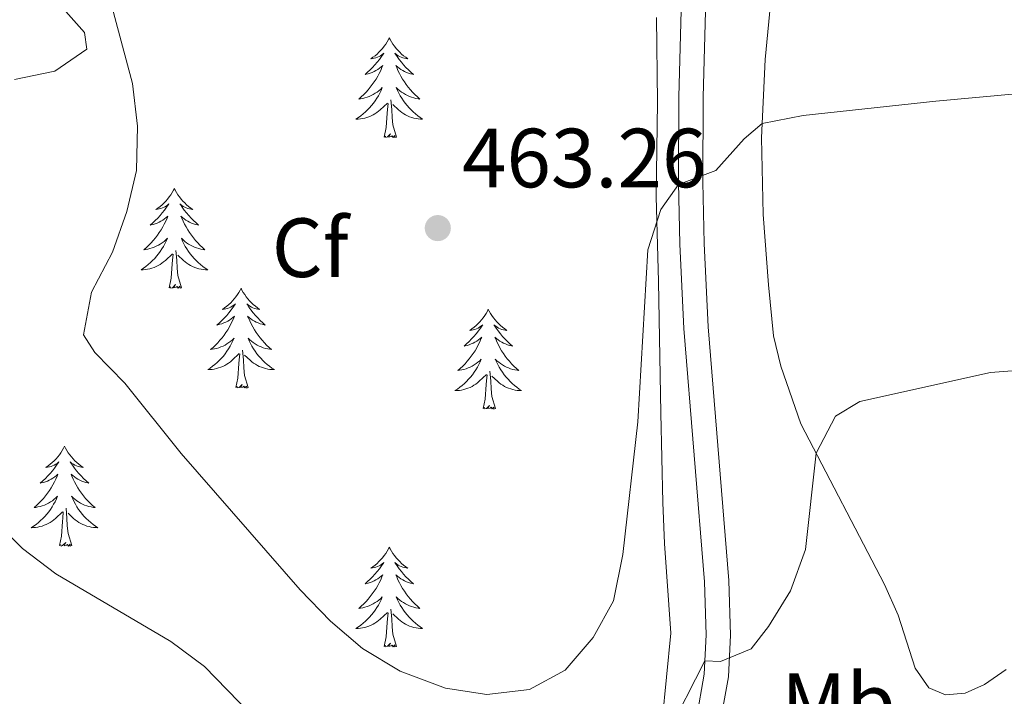
# Model space of a CAD drawing. Units: metres. Extents: x 572838 to 577324, y 703180 to 706198.
# Drawn here: x 574479 to 574597, y 704630 to 704710 of the extents above; entities that cross this region are included whole.
import ezdxf
from ezdxf.enums import TextEntityAlignment as Align

# ---------------------------------------------------------------- set-up
doc = ezdxf.new("R2010")
doc.units = ezdxf.units.M
doc.header["$MEASUREMENT"] = 0
doc.linetypes.add('DGN Style 3', pattern=[78.2677, 55.9055, -22.3622])
for name, color, linetype, lineweight in [('Carátula', 7, 'Continuous', 0), ('Elementos auxiliares', 7, 'Continuous', 0), ('Entidades rústicas y varios', 7, 'Continuous', 0), ('Relieve y altimetría', 7, 'Continuous', 0), ('Textos de rotulación', 7, 'Continuous', 0), ('Viales y ferrocarril', 7, 'Continuous', 0)]:
    doc.layers.add(name, color=color, linetype=linetype, lineweight=lineweight)
doc.styles.add('Style-arial', font='arial.shx', dxfattribs={"bigfont": 'arialbig.shx'})
doc.styles.add('Style-Arial Narrow', font='txt')

# ---------------------------------------------------------------- blocks, each defined once
blk = doc.blocks.new('5PATER')
at = {"layer": 'Relieve y altimetría', "linetype": 'Continuous', "lineweight": 0}
h = blk.add_hatch(color=250, dxfattribs=at)
edge = h.paths.add_edge_path()
edge.add_ellipse((0, 0), major_axis=(-1.1, -1.11), ratio=0.999422, start_angle=0, end_angle=360)

msp = doc.modelspace()

# ---------------------------------------------------------------- linework, layer by layer
at = {"layer": 'Carátula', "color": 7, "linetype": 'Continuous', "lineweight": 0}
msp.add_3dface([(572869.749, 703180.212), (577324.483, 703228.457), (577292.32, 706198.295), (572837.586, 706150.05)], dxfattribs=at)
msp.add_3dface([(572869.749, 703180.212), (577324.483, 703228.457), (577292.32, 706198.295), (572837.586, 706150.05)], dxfattribs=at)
at = {"layer": 'Elementos auxiliares', "color": 250, "linetype": 'Continuous', "lineweight": 0}
msp.add_3dface([(573738, 703583.71), (573713.55, 705896.92), (577137.21, 705934.02), (577162.76, 703620.8)], dxfattribs=at)
at = {"layer": 'Entidades rústicas y varios', "color": 92, "linetype": 'Continuous', "lineweight": 0, "flags": 128}
for points in [[(574523.49, 704708.29), (574523.379, 704708.071), (574523.224, 704707.796), (574523.056, 704707.53), (574522.874, 704707.273), (574522.68, 704707.025), (574522.473, 704706.787), (574522.254, 704706.561), (574522.024, 704706.345), (574521.784, 704706.142), (574521.533, 704705.951), (574521.273, 704705.773), (574521.472, 704705.796), (574521.675, 704705.834), (574521.874, 704705.889), (574522.069, 704705.958), (574522.258, 704706.043), (574522.439, 704706.142), (574522.613, 704706.254), (574522.818, 704706.445), (574522.777, 704706.38), (574522.547, 704706.035), (574522.304, 704705.699), (574522.048, 704705.373), (574521.78, 704705.057), (574521.5, 704704.752), (574521.208, 704704.458), (574520.905, 704704.175), (574520.592, 704703.904), (574520.716, 704703.927), (574520.962, 704703.985), (574521.204, 704704.058), (574521.44, 704704.146), (574521.671, 704704.249), (574521.894, 704704.367), (574522.11, 704704.498), (574522.317, 704704.643), (574522.514, 704704.8), (574522.701, 704704.97), (574522.613, 704704.748), (574522.457, 704704.387), (574522.286, 704704.033), (574522.101, 704703.686), (574521.901, 704703.346), (574521.689, 704703.015), (574521.462, 704702.693), (574521.223, 704702.381), (574520.972, 704702.078), (574520.708, 704701.786), (574520.433, 704701.505), (574520.146, 704701.235), (574519.849, 704700.977), (574520.045, 704701.002), (574520.312, 704701.049), (574520.575, 704701.112), (574520.834, 704701.191), (574521.089, 704701.285), (574521.337, 704701.393), (574521.578, 704701.516), (574521.812, 704701.654), (574522.037, 704701.804), (574522.253, 704701.968), (574522.459, 704702.144), (574522.654, 704702.332), (574522.513, 704702.005), (574522.358, 704701.684), (574522.189, 704701.37), (574522.006, 704701.065), (574521.809, 704700.768), (574521.599, 704700.48), (574521.376, 704700.202), (574521.141, 704699.934), (574520.895, 704699.676), (574520.637, 704699.431), (574520.368, 704699.197), (574520.089, 704698.975), (574519.8, 704698.766), (574519.51, 704698.575), (574519.775, 704698.584), (574520.038, 704698.609), (574520.3, 704698.65), (574520.559, 704698.707), (574520.814, 704698.779), (574521.064, 704698.866), (574521.308, 704698.969), (574521.546, 704699.085), (574521.776, 704699.216), (574521.998, 704699.361), (574522.211, 704699.519), (574522.414, 704699.689), (574523.262, 704700.488)], [(574523.49, 704708.29), (574523.601, 704708.071), (574523.756, 704707.796), (574523.924, 704707.53), (574524.106, 704707.273), (574524.3, 704707.025), (574524.507, 704706.787), (574524.726, 704706.561), (574524.956, 704706.345), (574525.196, 704706.142), (574525.447, 704705.951), (574525.707, 704705.773), (574525.508, 704705.796), (574525.305, 704705.834), (574525.106, 704705.889), (574524.911, 704705.958), (574524.722, 704706.043), (574524.541, 704706.142), (574524.367, 704706.254), (574524.162, 704706.445), (574524.203, 704706.38), (574524.433, 704706.035), (574524.676, 704705.699), (574524.932, 704705.373), (574525.2, 704705.057), (574525.48, 704704.752), (574525.772, 704704.458), (574526.075, 704704.175), (574526.388, 704703.904), (574526.264, 704703.927), (574526.018, 704703.985), (574525.776, 704704.058), (574525.54, 704704.146), (574525.309, 704704.249), (574525.086, 704704.367), (574524.87, 704704.498), (574524.663, 704704.643), (574524.466, 704704.8), (574524.279, 704704.97), (574524.367, 704704.748), (574524.523, 704704.387), (574524.694, 704704.033), (574524.879, 704703.686), (574525.079, 704703.346), (574525.291, 704703.015), (574525.518, 704702.693), (574525.757, 704702.381), (574526.008, 704702.078), (574526.272, 704701.786), (574526.547, 704701.505), (574526.834, 704701.235), (574527.131, 704700.977), (574526.935, 704701.002), (574526.668, 704701.049), (574526.405, 704701.112), (574526.146, 704701.191), (574525.891, 704701.285), (574525.643, 704701.393), (574525.402, 704701.516), (574525.168, 704701.654), (574524.943, 704701.804), (574524.727, 704701.968), (574524.521, 704702.144), (574524.326, 704702.332), (574524.467, 704702.005), (574524.622, 704701.684), (574524.791, 704701.37), (574524.974, 704701.065), (574525.171, 704700.768), (574525.381, 704700.48), (574525.604, 704700.202), (574525.839, 704699.934), (574526.085, 704699.676), (574526.343, 704699.431), (574526.612, 704699.197), (574526.891, 704698.975), (574527.18, 704698.766), (574527.47, 704698.575), (574527.205, 704698.584), (574526.942, 704698.609), (574526.68, 704698.65), (574526.421, 704698.707), (574526.166, 704698.779), (574525.916, 704698.866), (574525.672, 704698.969), (574525.434, 704699.085), (574525.204, 704699.216), (574524.982, 704699.361), (574524.769, 704699.519), (574524.566, 704699.689), (574523.908, 704700.309)], [(574522.871, 704696.439), (574523.116, 704697.557), (574523.229, 704699.299), (574523.277, 704699.732), (574523.34, 704700.455)], [(574524.341, 704696.439), (574523.912, 704697.879), (574523.821, 704698.783), (574523.775, 704699.732), (574523.673, 704700.896)], [(574524.341, 704696.439), (574524.167, 704696.371), (574524.148, 704696.61), (574523.958, 704696.388), (574523.837, 704696.591), (574523.716, 704696.483), (574523.446, 704696.429), (574523.642, 704696.822), (574523.257, 704696.442), (574523.069, 704696.388), (574523.028, 704696.55), (574522.871, 704696.439)], [(574497.832, 704690.304), (574497.721, 704690.085), (574497.566, 704689.81), (574497.398, 704689.544), (574497.216, 704689.287), (574497.022, 704689.039), (574496.815, 704688.801), (574496.596, 704688.575), (574496.366, 704688.359), (574496.126, 704688.156), (574495.875, 704687.965), (574495.615, 704687.787), (574495.814, 704687.81), (574496.017, 704687.848), (574496.216, 704687.903), (574496.411, 704687.972), (574496.6, 704688.057), (574496.781, 704688.156), (574496.955, 704688.268), (574497.16, 704688.459), (574497.119, 704688.394), (574496.889, 704688.049), (574496.646, 704687.713), (574496.39, 704687.387), (574496.122, 704687.071), (574495.842, 704686.766), (574495.55, 704686.472), (574495.247, 704686.189), (574494.934, 704685.918), (574495.058, 704685.941), (574495.304, 704685.999), (574495.546, 704686.072), (574495.782, 704686.16), (574496.013, 704686.263), (574496.236, 704686.381), (574496.452, 704686.512), (574496.659, 704686.657), (574496.856, 704686.814), (574497.043, 704686.984), (574496.955, 704686.762), (574496.799, 704686.401), (574496.628, 704686.047), (574496.443, 704685.7), (574496.243, 704685.36), (574496.031, 704685.029), (574495.804, 704684.707), (574495.565, 704684.395), (574495.314, 704684.092), (574495.05, 704683.8), (574494.775, 704683.519), (574494.488, 704683.249), (574494.191, 704682.991), (574494.387, 704683.016), (574494.654, 704683.063), (574494.917, 704683.126), (574495.176, 704683.205), (574495.431, 704683.299), (574495.679, 704683.407), (574495.92, 704683.53), (574496.154, 704683.668), (574496.379, 704683.818), (574496.595, 704683.982), (574496.801, 704684.158), (574496.996, 704684.346), (574496.855, 704684.019), (574496.7, 704683.698), (574496.531, 704683.384), (574496.348, 704683.079), (574496.151, 704682.782), (574495.941, 704682.494), (574495.718, 704682.216), (574495.483, 704681.948), (574495.237, 704681.69), (574494.979, 704681.445), (574494.71, 704681.211), (574494.431, 704680.989), (574494.142, 704680.78), (574493.852, 704680.589), (574494.117, 704680.598), (574494.38, 704680.623), (574494.642, 704680.664), (574494.901, 704680.721), (574495.156, 704680.793), (574495.406, 704680.88), (574495.65, 704680.983), (574495.888, 704681.099), (574496.118, 704681.23), (574496.34, 704681.375), (574496.553, 704681.533), (574496.756, 704681.703), (574497.604, 704682.502)], [(574497.832, 704690.304), (574497.943, 704690.085), (574498.098, 704689.81), (574498.266, 704689.544), (574498.448, 704689.287), (574498.642, 704689.039), (574498.849, 704688.801), (574499.068, 704688.575), (574499.298, 704688.359), (574499.538, 704688.156), (574499.789, 704687.965), (574500.049, 704687.787), (574499.85, 704687.81), (574499.647, 704687.848), (574499.448, 704687.903), (574499.253, 704687.972), (574499.064, 704688.057), (574498.883, 704688.156), (574498.709, 704688.268), (574498.504, 704688.459), (574498.545, 704688.394), (574498.775, 704688.049), (574499.018, 704687.713), (574499.274, 704687.387), (574499.542, 704687.071), (574499.822, 704686.766), (574500.114, 704686.472), (574500.417, 704686.189), (574500.73, 704685.918), (574500.606, 704685.941), (574500.36, 704685.999), (574500.118, 704686.072), (574499.882, 704686.16), (574499.651, 704686.263), (574499.428, 704686.381), (574499.212, 704686.512), (574499.005, 704686.657), (574498.808, 704686.814), (574498.621, 704686.984), (574498.709, 704686.762), (574498.865, 704686.401), (574499.036, 704686.047), (574499.221, 704685.7), (574499.421, 704685.36), (574499.633, 704685.029), (574499.86, 704684.707), (574500.099, 704684.395), (574500.35, 704684.092), (574500.614, 704683.8), (574500.889, 704683.519), (574501.176, 704683.249), (574501.473, 704682.991), (574501.277, 704683.016), (574501.01, 704683.063), (574500.747, 704683.126), (574500.488, 704683.205), (574500.233, 704683.299), (574499.985, 704683.407), (574499.744, 704683.53), (574499.51, 704683.668), (574499.285, 704683.818), (574499.069, 704683.982), (574498.863, 704684.158), (574498.668, 704684.346), (574498.809, 704684.019), (574498.964, 704683.698), (574499.133, 704683.384), (574499.316, 704683.079), (574499.513, 704682.782), (574499.723, 704682.494), (574499.946, 704682.216), (574500.181, 704681.948), (574500.427, 704681.69), (574500.685, 704681.445), (574500.954, 704681.211), (574501.233, 704680.989), (574501.522, 704680.78), (574501.812, 704680.589), (574501.547, 704680.598), (574501.284, 704680.623), (574501.022, 704680.664), (574500.763, 704680.721), (574500.508, 704680.793), (574500.258, 704680.88), (574500.014, 704680.983), (574499.776, 704681.099), (574499.546, 704681.23), (574499.324, 704681.375), (574499.111, 704681.533), (574498.908, 704681.703), (574498.25, 704682.323)], [(574497.213, 704678.453), (574497.458, 704679.571), (574497.571, 704681.313), (574497.619, 704681.746), (574497.682, 704682.469)], [(574498.683, 704678.453), (574498.254, 704679.893), (574498.163, 704680.797), (574498.117, 704681.746), (574498.015, 704682.91)], [(574498.683, 704678.453), (574498.509, 704678.385), (574498.49, 704678.624), (574498.3, 704678.402), (574498.179, 704678.605), (574498.058, 704678.497), (574497.788, 704678.443), (574497.984, 704678.836), (574497.599, 704678.456), (574497.411, 704678.402), (574497.37, 704678.564), (574497.213, 704678.453)], [(574505.792, 704678.385), (574505.681, 704678.166), (574505.526, 704677.891), (574505.358, 704677.625), (574505.176, 704677.368), (574504.982, 704677.12), (574504.775, 704676.882), (574504.556, 704676.656), (574504.326, 704676.44), (574504.086, 704676.237), (574503.835, 704676.046), (574503.575, 704675.868), (574503.774, 704675.891), (574503.977, 704675.929), (574504.176, 704675.984), (574504.371, 704676.053), (574504.56, 704676.138), (574504.741, 704676.237), (574504.915, 704676.349), (574505.12, 704676.54), (574505.079, 704676.475), (574504.849, 704676.13), (574504.606, 704675.794), (574504.35, 704675.468), (574504.082, 704675.152), (574503.802, 704674.847), (574503.51, 704674.553), (574503.207, 704674.27), (574502.894, 704673.999), (574503.018, 704674.022), (574503.264, 704674.08), (574503.506, 704674.153), (574503.742, 704674.241), (574503.973, 704674.344), (574504.196, 704674.462), (574504.412, 704674.593), (574504.619, 704674.738), (574504.816, 704674.895), (574505.003, 704675.065), (574504.915, 704674.843), (574504.759, 704674.482), (574504.588, 704674.128), (574504.403, 704673.781), (574504.203, 704673.441), (574503.991, 704673.11), (574503.764, 704672.788), (574503.525, 704672.476), (574503.274, 704672.173), (574503.01, 704671.881), (574502.735, 704671.6), (574502.448, 704671.33), (574502.151, 704671.072), (574502.347, 704671.097), (574502.614, 704671.144), (574502.877, 704671.207), (574503.136, 704671.286), (574503.391, 704671.38), (574503.639, 704671.488), (574503.88, 704671.611), (574504.114, 704671.749), (574504.339, 704671.899), (574504.555, 704672.063), (574504.761, 704672.239), (574504.956, 704672.427), (574504.815, 704672.1), (574504.66, 704671.779), (574504.491, 704671.465), (574504.308, 704671.16), (574504.111, 704670.863), (574503.901, 704670.575), (574503.678, 704670.297), (574503.443, 704670.029), (574503.197, 704669.771), (574502.939, 704669.526), (574502.67, 704669.292), (574502.391, 704669.07), (574502.102, 704668.861), (574501.812, 704668.67), (574502.077, 704668.679), (574502.34, 704668.704), (574502.602, 704668.745), (574502.861, 704668.802), (574503.116, 704668.874), (574503.366, 704668.961), (574503.61, 704669.064), (574503.848, 704669.18), (574504.078, 704669.311), (574504.3, 704669.456), (574504.513, 704669.614), (574504.716, 704669.784), (574505.564, 704670.583)], [(574505.792, 704678.385), (574505.903, 704678.166), (574506.058, 704677.891), (574506.226, 704677.625), (574506.408, 704677.368), (574506.602, 704677.12), (574506.809, 704676.882), (574507.028, 704676.656), (574507.258, 704676.44), (574507.498, 704676.237), (574507.749, 704676.046), (574508.009, 704675.868), (574507.81, 704675.891), (574507.607, 704675.929), (574507.408, 704675.984), (574507.213, 704676.053), (574507.024, 704676.138), (574506.843, 704676.237), (574506.669, 704676.349), (574506.464, 704676.54), (574506.505, 704676.475), (574506.735, 704676.13), (574506.978, 704675.794), (574507.234, 704675.468), (574507.502, 704675.152), (574507.782, 704674.847), (574508.074, 704674.553), (574508.377, 704674.27), (574508.69, 704673.999), (574508.566, 704674.022), (574508.32, 704674.08), (574508.078, 704674.153), (574507.842, 704674.241), (574507.611, 704674.344), (574507.388, 704674.462), (574507.172, 704674.593), (574506.965, 704674.738), (574506.768, 704674.895), (574506.581, 704675.065), (574506.669, 704674.843), (574506.825, 704674.482), (574506.996, 704674.128), (574507.181, 704673.781), (574507.381, 704673.441), (574507.593, 704673.11), (574507.82, 704672.788), (574508.059, 704672.476), (574508.31, 704672.173), (574508.574, 704671.881), (574508.849, 704671.6), (574509.136, 704671.33), (574509.433, 704671.072), (574509.237, 704671.097), (574508.97, 704671.144), (574508.707, 704671.207), (574508.448, 704671.286), (574508.193, 704671.38), (574507.945, 704671.488), (574507.704, 704671.611), (574507.47, 704671.749), (574507.245, 704671.899), (574507.029, 704672.063), (574506.823, 704672.239), (574506.628, 704672.427), (574506.769, 704672.1), (574506.924, 704671.779), (574507.093, 704671.465), (574507.276, 704671.16), (574507.473, 704670.863), (574507.683, 704670.575), (574507.906, 704670.297), (574508.141, 704670.029), (574508.387, 704669.771), (574508.645, 704669.526), (574508.914, 704669.292), (574509.193, 704669.07), (574509.482, 704668.861), (574509.772, 704668.67), (574509.507, 704668.679), (574509.244, 704668.704), (574508.982, 704668.745), (574508.723, 704668.802), (574508.468, 704668.874), (574508.218, 704668.961), (574507.974, 704669.064), (574507.736, 704669.18), (574507.506, 704669.311), (574507.284, 704669.456), (574507.071, 704669.614), (574506.868, 704669.784), (574506.21, 704670.404)], [(574535.307, 704675.877), (574535.196, 704675.658), (574535.041, 704675.383), (574534.873, 704675.117), (574534.691, 704674.86), (574534.497, 704674.612), (574534.29, 704674.374), (574534.071, 704674.148), (574533.841, 704673.932), (574533.601, 704673.729), (574533.35, 704673.538), (574533.09, 704673.36), (574533.289, 704673.383), (574533.492, 704673.421), (574533.691, 704673.476), (574533.886, 704673.545), (574534.075, 704673.63), (574534.256, 704673.729), (574534.43, 704673.841), (574534.635, 704674.032), (574534.594, 704673.967), (574534.364, 704673.622), (574534.121, 704673.286), (574533.865, 704672.96), (574533.597, 704672.644), (574533.317, 704672.339), (574533.025, 704672.045), (574532.722, 704671.762), (574532.409, 704671.491), (574532.533, 704671.514), (574532.779, 704671.572), (574533.021, 704671.645), (574533.257, 704671.733), (574533.488, 704671.836), (574533.711, 704671.954), (574533.927, 704672.085), (574534.134, 704672.23), (574534.331, 704672.387), (574534.518, 704672.557), (574534.43, 704672.335), (574534.274, 704671.974), (574534.103, 704671.62), (574533.918, 704671.273), (574533.718, 704670.933), (574533.506, 704670.602), (574533.279, 704670.28), (574533.04, 704669.968), (574532.789, 704669.665), (574532.525, 704669.373), (574532.25, 704669.092), (574531.963, 704668.822), (574531.666, 704668.564), (574531.862, 704668.589), (574532.129, 704668.636), (574532.392, 704668.699), (574532.651, 704668.778), (574532.906, 704668.872), (574533.154, 704668.98), (574533.395, 704669.103), (574533.629, 704669.241), (574533.854, 704669.391), (574534.07, 704669.555), (574534.276, 704669.731), (574534.471, 704669.919), (574534.33, 704669.592), (574534.175, 704669.271), (574534.006, 704668.957), (574533.823, 704668.652), (574533.626, 704668.355), (574533.416, 704668.067), (574533.193, 704667.789), (574532.958, 704667.521), (574532.712, 704667.263), (574532.454, 704667.018), (574532.185, 704666.784), (574531.906, 704666.562), (574531.617, 704666.353), (574531.327, 704666.162), (574531.592, 704666.171), (574531.855, 704666.196), (574532.117, 704666.237), (574532.376, 704666.294), (574532.631, 704666.366), (574532.881, 704666.453), (574533.125, 704666.556), (574533.363, 704666.672), (574533.593, 704666.803), (574533.815, 704666.948), (574534.028, 704667.106), (574534.231, 704667.276), (574535.079, 704668.075)], [(574535.307, 704675.877), (574535.418, 704675.658), (574535.573, 704675.383), (574535.741, 704675.117), (574535.923, 704674.86), (574536.117, 704674.612), (574536.324, 704674.374), (574536.543, 704674.148), (574536.773, 704673.932), (574537.013, 704673.729), (574537.264, 704673.538), (574537.524, 704673.36), (574537.325, 704673.383), (574537.122, 704673.421), (574536.923, 704673.476), (574536.728, 704673.545), (574536.539, 704673.63), (574536.358, 704673.729), (574536.184, 704673.841), (574535.979, 704674.032), (574536.02, 704673.967), (574536.25, 704673.622), (574536.493, 704673.286), (574536.749, 704672.96), (574537.017, 704672.644), (574537.297, 704672.339), (574537.589, 704672.045), (574537.892, 704671.762), (574538.205, 704671.491), (574538.081, 704671.514), (574537.835, 704671.572), (574537.593, 704671.645), (574537.357, 704671.733), (574537.126, 704671.836), (574536.903, 704671.954), (574536.687, 704672.085), (574536.48, 704672.23), (574536.283, 704672.387), (574536.096, 704672.557), (574536.184, 704672.335), (574536.34, 704671.974), (574536.511, 704671.62), (574536.696, 704671.273), (574536.896, 704670.933), (574537.108, 704670.602), (574537.335, 704670.28), (574537.574, 704669.968), (574537.825, 704669.665), (574538.089, 704669.373), (574538.364, 704669.092), (574538.651, 704668.822), (574538.948, 704668.564), (574538.752, 704668.589), (574538.485, 704668.636), (574538.222, 704668.699), (574537.963, 704668.778), (574537.708, 704668.872), (574537.46, 704668.98), (574537.219, 704669.103), (574536.985, 704669.241), (574536.76, 704669.391), (574536.544, 704669.555), (574536.338, 704669.731), (574536.143, 704669.919), (574536.284, 704669.592), (574536.439, 704669.271), (574536.608, 704668.957), (574536.791, 704668.652), (574536.988, 704668.355), (574537.198, 704668.067), (574537.421, 704667.789), (574537.656, 704667.521), (574537.902, 704667.263), (574538.16, 704667.018), (574538.429, 704666.784), (574538.708, 704666.562), (574538.997, 704666.353), (574539.287, 704666.162), (574539.022, 704666.171), (574538.759, 704666.196), (574538.497, 704666.237), (574538.238, 704666.294), (574537.983, 704666.366), (574537.733, 704666.453), (574537.489, 704666.556), (574537.251, 704666.672), (574537.021, 704666.803), (574536.799, 704666.948), (574536.586, 704667.106), (574536.383, 704667.276), (574535.725, 704667.896)], [(574505.173, 704666.534), (574505.418, 704667.652), (574505.531, 704669.394), (574505.579, 704669.827), (574505.642, 704670.55)], [(574506.643, 704666.534), (574506.214, 704667.974), (574506.123, 704668.878), (574506.077, 704669.827), (574505.975, 704670.991)], [(574536.158, 704664.026), (574535.729, 704665.466), (574535.638, 704666.37), (574535.592, 704667.319), (574535.49, 704668.483)], [(574506.643, 704666.534), (574506.469, 704666.466), (574506.45, 704666.705), (574506.26, 704666.483), (574506.139, 704666.686), (574506.018, 704666.578), (574505.748, 704666.524), (574505.944, 704666.917), (574505.559, 704666.537), (574505.371, 704666.483), (574505.33, 704666.645), (574505.173, 704666.534)], [(574534.688, 704664.026), (574534.933, 704665.144), (574535.046, 704666.886), (574535.094, 704667.319), (574535.157, 704668.042)], [(574536.158, 704664.026), (574535.984, 704663.958), (574535.965, 704664.197), (574535.775, 704663.975), (574535.654, 704664.178), (574535.533, 704664.07), (574535.263, 704664.016), (574535.459, 704664.409), (574535.074, 704664.029), (574534.886, 704663.975), (574534.845, 704664.137), (574534.688, 704664.026)], [(574484.724, 704659.517), (574484.613, 704659.298), (574484.458, 704659.023), (574484.29, 704658.757), (574484.108, 704658.5), (574483.914, 704658.252), (574483.707, 704658.014), (574483.488, 704657.788), (574483.258, 704657.572), (574483.018, 704657.369), (574482.767, 704657.178), (574482.507, 704657), (574482.706, 704657.023), (574482.909, 704657.061), (574483.108, 704657.116), (574483.303, 704657.185), (574483.492, 704657.27), (574483.673, 704657.369), (574483.847, 704657.481), (574484.052, 704657.672), (574484.011, 704657.607), (574483.781, 704657.262), (574483.538, 704656.926), (574483.282, 704656.6), (574483.014, 704656.284), (574482.734, 704655.979), (574482.442, 704655.685), (574482.139, 704655.402), (574481.826, 704655.131), (574481.95, 704655.154), (574482.196, 704655.212), (574482.438, 704655.285), (574482.674, 704655.373), (574482.905, 704655.476), (574483.128, 704655.594), (574483.344, 704655.725), (574483.551, 704655.87), (574483.748, 704656.027), (574483.935, 704656.197), (574483.847, 704655.975), (574483.691, 704655.614), (574483.52, 704655.26), (574483.335, 704654.913), (574483.135, 704654.573), (574482.923, 704654.242), (574482.696, 704653.92), (574482.457, 704653.608), (574482.206, 704653.305), (574481.942, 704653.013), (574481.667, 704652.732), (574481.38, 704652.462), (574481.083, 704652.204), (574481.279, 704652.229), (574481.546, 704652.276), (574481.809, 704652.339), (574482.068, 704652.418), (574482.323, 704652.512), (574482.571, 704652.62), (574482.812, 704652.743), (574483.046, 704652.881), (574483.271, 704653.031), (574483.487, 704653.195), (574483.693, 704653.371), (574483.888, 704653.559), (574483.747, 704653.232), (574483.592, 704652.911), (574483.423, 704652.597), (574483.24, 704652.292), (574483.043, 704651.995), (574482.833, 704651.707), (574482.61, 704651.429), (574482.375, 704651.161), (574482.129, 704650.903), (574481.871, 704650.658), (574481.602, 704650.424), (574481.323, 704650.202), (574481.034, 704649.993), (574480.744, 704649.802), (574481.009, 704649.811), (574481.272, 704649.836), (574481.534, 704649.877), (574481.793, 704649.934), (574482.048, 704650.006), (574482.298, 704650.093), (574482.542, 704650.196), (574482.78, 704650.312), (574483.01, 704650.443), (574483.232, 704650.588), (574483.445, 704650.746), (574483.648, 704650.916), (574484.496, 704651.715)], [(574484.724, 704659.517), (574484.835, 704659.298), (574484.99, 704659.023), (574485.158, 704658.757), (574485.34, 704658.5), (574485.534, 704658.252), (574485.741, 704658.014), (574485.96, 704657.788), (574486.19, 704657.572), (574486.43, 704657.369), (574486.681, 704657.178), (574486.941, 704657), (574486.742, 704657.023), (574486.539, 704657.061), (574486.34, 704657.116), (574486.145, 704657.185), (574485.956, 704657.27), (574485.775, 704657.369), (574485.601, 704657.481), (574485.396, 704657.672), (574485.437, 704657.607), (574485.667, 704657.262), (574485.91, 704656.926), (574486.166, 704656.6), (574486.434, 704656.284), (574486.714, 704655.979), (574487.006, 704655.685), (574487.309, 704655.402), (574487.622, 704655.131), (574487.498, 704655.154), (574487.252, 704655.212), (574487.01, 704655.285), (574486.774, 704655.373), (574486.543, 704655.476), (574486.32, 704655.594), (574486.104, 704655.725), (574485.897, 704655.87), (574485.7, 704656.027), (574485.513, 704656.197), (574485.601, 704655.975), (574485.757, 704655.614), (574485.928, 704655.26), (574486.113, 704654.913), (574486.313, 704654.573), (574486.525, 704654.242), (574486.752, 704653.92), (574486.991, 704653.608), (574487.242, 704653.305), (574487.506, 704653.013), (574487.781, 704652.732), (574488.068, 704652.462), (574488.365, 704652.204), (574488.169, 704652.229), (574487.902, 704652.276), (574487.639, 704652.339), (574487.38, 704652.418), (574487.125, 704652.512), (574486.877, 704652.62), (574486.636, 704652.743), (574486.402, 704652.881), (574486.177, 704653.031), (574485.961, 704653.195), (574485.755, 704653.371), (574485.56, 704653.559), (574485.701, 704653.232), (574485.856, 704652.911), (574486.025, 704652.597), (574486.208, 704652.292), (574486.405, 704651.995), (574486.615, 704651.707), (574486.838, 704651.429), (574487.073, 704651.161), (574487.319, 704650.903), (574487.577, 704650.658), (574487.846, 704650.424), (574488.125, 704650.202), (574488.414, 704649.993), (574488.704, 704649.802), (574488.439, 704649.811), (574488.176, 704649.836), (574487.914, 704649.877), (574487.655, 704649.934), (574487.4, 704650.006), (574487.15, 704650.093), (574486.906, 704650.196), (574486.668, 704650.312), (574486.438, 704650.443), (574486.216, 704650.588), (574486.003, 704650.746), (574485.8, 704650.916), (574485.142, 704651.536)], [(574484.105, 704647.666), (574484.35, 704648.784), (574484.463, 704650.526), (574484.511, 704650.959), (574484.574, 704651.682)], [(574485.575, 704647.666), (574485.146, 704649.106), (574485.055, 704650.01), (574485.009, 704650.959), (574484.907, 704652.123)], [(574485.575, 704647.666), (574485.401, 704647.598), (574485.382, 704647.837), (574485.192, 704647.615), (574485.071, 704647.818), (574484.95, 704647.71), (574484.68, 704647.656), (574484.876, 704648.049), (574484.491, 704647.669), (574484.303, 704647.615), (574484.262, 704647.777), (574484.105, 704647.666)], [(574523.49, 704647.492), (574523.379, 704647.273), (574523.224, 704646.998), (574523.056, 704646.732), (574522.874, 704646.475), (574522.68, 704646.227), (574522.473, 704645.989), (574522.254, 704645.763), (574522.024, 704645.547), (574521.784, 704645.344), (574521.533, 704645.153), (574521.273, 704644.975), (574521.472, 704644.998), (574521.675, 704645.036), (574521.874, 704645.091), (574522.069, 704645.16), (574522.258, 704645.245), (574522.439, 704645.344), (574522.613, 704645.456), (574522.818, 704645.647), (574522.777, 704645.582), (574522.547, 704645.237), (574522.304, 704644.901), (574522.048, 704644.575), (574521.78, 704644.259), (574521.5, 704643.954), (574521.208, 704643.66), (574520.905, 704643.377), (574520.592, 704643.106), (574520.716, 704643.129), (574520.962, 704643.187), (574521.204, 704643.26), (574521.44, 704643.348), (574521.671, 704643.451), (574521.894, 704643.569), (574522.11, 704643.7), (574522.317, 704643.845), (574522.514, 704644.002), (574522.701, 704644.172), (574522.613, 704643.95), (574522.457, 704643.589), (574522.286, 704643.235), (574522.101, 704642.888), (574521.901, 704642.548), (574521.689, 704642.217), (574521.462, 704641.895), (574521.223, 704641.583), (574520.972, 704641.28), (574520.708, 704640.988), (574520.433, 704640.707), (574520.146, 704640.437), (574519.849, 704640.179), (574520.045, 704640.204), (574520.312, 704640.251), (574520.575, 704640.314), (574520.834, 704640.393), (574521.089, 704640.487), (574521.337, 704640.595), (574521.578, 704640.718), (574521.812, 704640.856), (574522.037, 704641.006), (574522.253, 704641.17), (574522.459, 704641.346), (574522.654, 704641.534), (574522.513, 704641.207), (574522.358, 704640.886), (574522.189, 704640.572), (574522.006, 704640.267), (574521.809, 704639.97), (574521.599, 704639.682), (574521.376, 704639.404), (574521.141, 704639.136), (574520.895, 704638.878), (574520.637, 704638.633), (574520.368, 704638.399), (574520.089, 704638.177), (574519.8, 704637.968), (574519.51, 704637.777), (574519.775, 704637.786), (574520.038, 704637.811), (574520.3, 704637.852), (574520.559, 704637.909), (574520.814, 704637.981), (574521.064, 704638.068), (574521.308, 704638.171), (574521.546, 704638.287), (574521.776, 704638.418), (574521.998, 704638.563), (574522.211, 704638.721), (574522.414, 704638.891), (574523.262, 704639.69)], [(574523.49, 704647.492), (574523.601, 704647.273), (574523.756, 704646.998), (574523.924, 704646.732), (574524.106, 704646.475), (574524.3, 704646.227), (574524.507, 704645.989), (574524.726, 704645.763), (574524.956, 704645.547), (574525.196, 704645.344), (574525.447, 704645.153), (574525.707, 704644.975), (574525.508, 704644.998), (574525.305, 704645.036), (574525.106, 704645.091), (574524.911, 704645.16), (574524.722, 704645.245), (574524.541, 704645.344), (574524.367, 704645.456), (574524.162, 704645.647), (574524.203, 704645.582), (574524.433, 704645.237), (574524.676, 704644.901), (574524.932, 704644.575), (574525.2, 704644.259), (574525.48, 704643.954), (574525.772, 704643.66), (574526.075, 704643.377), (574526.388, 704643.106), (574526.264, 704643.129), (574526.018, 704643.187), (574525.776, 704643.26), (574525.54, 704643.348), (574525.309, 704643.451), (574525.086, 704643.569), (574524.87, 704643.7), (574524.663, 704643.845), (574524.466, 704644.002), (574524.279, 704644.172), (574524.367, 704643.95), (574524.523, 704643.589), (574524.694, 704643.235), (574524.879, 704642.888), (574525.079, 704642.548), (574525.291, 704642.217), (574525.518, 704641.895), (574525.757, 704641.583), (574526.008, 704641.28), (574526.272, 704640.988), (574526.547, 704640.707), (574526.834, 704640.437), (574527.131, 704640.179), (574526.935, 704640.204), (574526.668, 704640.251), (574526.405, 704640.314), (574526.146, 704640.393), (574525.891, 704640.487), (574525.643, 704640.595), (574525.402, 704640.718), (574525.168, 704640.856), (574524.943, 704641.006), (574524.727, 704641.17), (574524.521, 704641.346), (574524.326, 704641.534), (574524.467, 704641.207), (574524.622, 704640.886), (574524.791, 704640.572), (574524.974, 704640.267), (574525.171, 704639.97), (574525.381, 704639.682), (574525.604, 704639.404), (574525.839, 704639.136), (574526.085, 704638.878), (574526.343, 704638.633), (574526.612, 704638.399), (574526.891, 704638.177), (574527.18, 704637.968), (574527.47, 704637.777), (574527.205, 704637.786), (574526.942, 704637.811), (574526.68, 704637.852), (574526.421, 704637.909), (574526.166, 704637.981), (574525.916, 704638.068), (574525.672, 704638.171), (574525.434, 704638.287), (574525.204, 704638.418), (574524.982, 704638.563), (574524.769, 704638.721), (574524.566, 704638.891), (574523.908, 704639.511)], [(574524.341, 704635.641), (574523.912, 704637.081), (574523.821, 704637.985), (574523.775, 704638.934), (574523.673, 704640.098)], [(574522.871, 704635.641), (574523.116, 704636.759), (574523.229, 704638.501), (574523.277, 704638.934), (574523.34, 704639.657)], [(574524.341, 704635.641), (574524.167, 704635.573), (574524.148, 704635.812), (574523.958, 704635.59), (574523.837, 704635.793), (574523.716, 704635.685), (574523.446, 704635.631), (574523.642, 704636.024), (574523.257, 704635.644), (574523.069, 704635.59), (574523.028, 704635.752), (574522.871, 704635.641)]]:
    msp.add_lwpolyline(points, dxfattribs=at)
at = {"layer": 'Entidades rústicas y varios', "color": 92, "linetype": 'Continuous', "lineweight": 0}
msp.add_polyline3d([(574597.099, 704632.874, 451.67), (574594.517, 704631.103, 451.397), (574592.23, 704630.055, 451.28), (574589.895, 704629.85, 451.28), (574587.881, 704630.68, 451.475), (574586.27, 704633.048, 451.475), (574584.232, 704639.369, 451.943), (574582.594, 704643.015, 452.099), (574572.607, 704662.207, 455.647), (574570.214, 704669.082, 456.544), (574569.356, 704672.714, 457.518), (574568.759, 704678.785, 457.596), (574568.111, 704687.194, 458.61), (574567.916, 704696.331, 459.78), (574568.371, 704705.7, 460.988), (574570.256, 704725.551, 462.47)], dxfattribs=at)
at = {"layer": 'Entidades rústicas y varios', "color": 92, "linetype": 'Continuous', "lineweight": 0, "ltscale": 0.5}
for points in [[(574478.743, 704703.311, 460.006), (574483.584, 704704.301, 460.783), (574487.401, 704706.928, 460.785), (574487.109, 704708.919, 460.785), (574484.872, 704711.429, 460.629)], [(574555.395, 704710.688, 463.437), (574555.507, 704700.587, 462.537), (574555.351, 704689.348, 462.189), (574555.631, 704679.183, 461.487), (574555.904, 704663.462, 461.025), (574556.132, 704652.801, 459.85), (574556.355, 704647.905, 458.85), (574557.088, 704637.222, 458.29), (574556.064, 704626.718, 456.965)]]:
    msp.add_polyline3d(points, dxfattribs=at)
at = {"layer": 'Relieve y altimetría', "color": 30, "linetype": 'Continuous', "lineweight": 0, "flags": 128}
for points, elevation in [([(574490.117, 704712.96), (574492.831, 704702.841), (574493.439, 704697.737), (574493.303, 704692.431), (574492.146, 704687.567), (574490.442, 704682.696), (574487.935, 704677.902), (574486.983, 704672.828), (574488.338, 704670.735), (574491.91, 704667.068), (574498.641, 704658.663), (574512.841, 704642.369), (574516.477, 704638.641), (574520.273, 704635.389), (574524.775, 704632.678), (574530.188, 704630.635), (574535.132, 704629.876), (574540.216, 704630.496), (574544.492, 704632.812), (574547.841, 704636.69), (574550.231, 704641.088), (574551.347, 704646.588), (574553.157, 704662.448), (574554.327, 704682.983), (574555.91, 704687.779), (574558.017, 704690.773), (574562.474, 704692.428), (574565.826, 704696.236), (574567.999, 704698.037), (574572.905, 704699.007), (574588.719, 704700.726), (574609.147, 704702.577)], 460), ([(574566.684, 704635.334), (574568.749, 704637.999), (574571.372, 704642.253), (574573.17, 704647.203), (574574.428, 704658.707), (574576.767, 704663.125), (574579.663, 704664.871), (574595.25, 704668.324), (574600.42, 704668.746)], 455), ([(574476.122, 704650.85), (574479.692, 704647.308), (574483.7, 704644.317), (574497.399, 704636.205), (574501.432, 704633.25), (574512.343, 704622.004), (574516.757, 704619.595), (574521.527, 704617.998), (574529.776, 704616.056), (574534.757, 704615.603), (574545.116, 704616.508), (574550.013, 704618.048), (574553.756, 704620.998), (574556.664, 704625.066), (574561.162, 704633.906), (574563.035, 704633.821), (574566.684, 704635.334)], 455)]:
    msp.add_lwpolyline(points, dxfattribs=dict(at, elevation=elevation))
at = {"layer": 'Viales y ferrocarril', "color": 250, "linetype": 'DGN Style 3', "lineweight": 0}
msp.add_polyline3d([(574549.417, 704522.088, 444.405), (574546.622, 704533.838, 446.004), (574545.071, 704542.34, 447.407), (574544.495, 704547.473, 448.076), (574544.195, 704556.031, 448.616), (574544.477, 704561.25, 449.552), (574545.588, 704569.181, 449.941), (574547.166, 704577.196, 450.604), (574552.567, 704598.72, 452.203), (574559.833, 704625.394, 454.113), (574561.088, 704632.315, 454.893), (574561.305, 704636.998, 455.208), (574561.109, 704643.324, 455.798), (574558.661, 704673.587, 458.675), (574558.18, 704683.642, 459.282), (574558.011, 704691.021, 460.025), (574558.034, 704701.254, 460.9), (574558.662, 704723.385, 462.418)], dxfattribs=at)
at = {"layer": 'Viales y ferrocarril', "color": 250, "linetype": 'Continuous', "lineweight": 0}
msp.add_polyline3d([(574552.237, 704522.763, 444.405), (574549.461, 704534.434, 446.004), (574547.942, 704542.762, 447.407), (574547.389, 704547.686, 448.076), (574547.098, 704556.004, 448.616), (574547.366, 704560.97, 449.552), (574548.449, 704568.699, 449.941), (574549.997, 704576.563, 450.604), (574555.373, 704597.986, 452.203), (574562.664, 704624.753, 454.113), (574563.976, 704631.988, 454.893), (574564.207, 704636.976, 455.208), (574564.005, 704643.486, 455.798), (574561.555, 704673.773, 458.675), (574561.078, 704683.744, 459.282), (574560.911, 704691.051, 460.025), (574560.934, 704701.21, 460.9), (574561.559, 704723.253, 462.418)], dxfattribs=at)

# ---------------------------------------------------------------- block references
at = {"layer": 'Relieve y altimetría', "color": 250, "linetype": 'Continuous', "lineweight": 0}
msp.add_blockref('5PATER', (574529.276, 704685.567, 463.257), dxfattribs=at)

# ---------------------------------------------------------------- texts
at = {"layer": 'Entidades rústicas y varios', "color": 92, "linetype": 'Continuous', "lineweight": 0}
for s, style, p in [('Cf', 'Style-arial', (574514.053, 704683.226, 462.028)), ('Mb', 'Style-Arial Narrow', (574577.113, 704628.924, 452.296))]:
    msp.add_text(s, height=7, dxfattribs=dict(at, style=style)).set_placement(p, align=Align.MIDDLE_CENTER)
at = {"layer": 'Textos de rotulación', "color": 250, "linetype": 'Continuous', "lineweight": 0, "style": 'Style-arial'}
msp.add_text('463.26', height=7, dxfattribs=at).set_placement((574532.178, 704690.432, 463.257))

doc.saveas('drawing.dxf')
